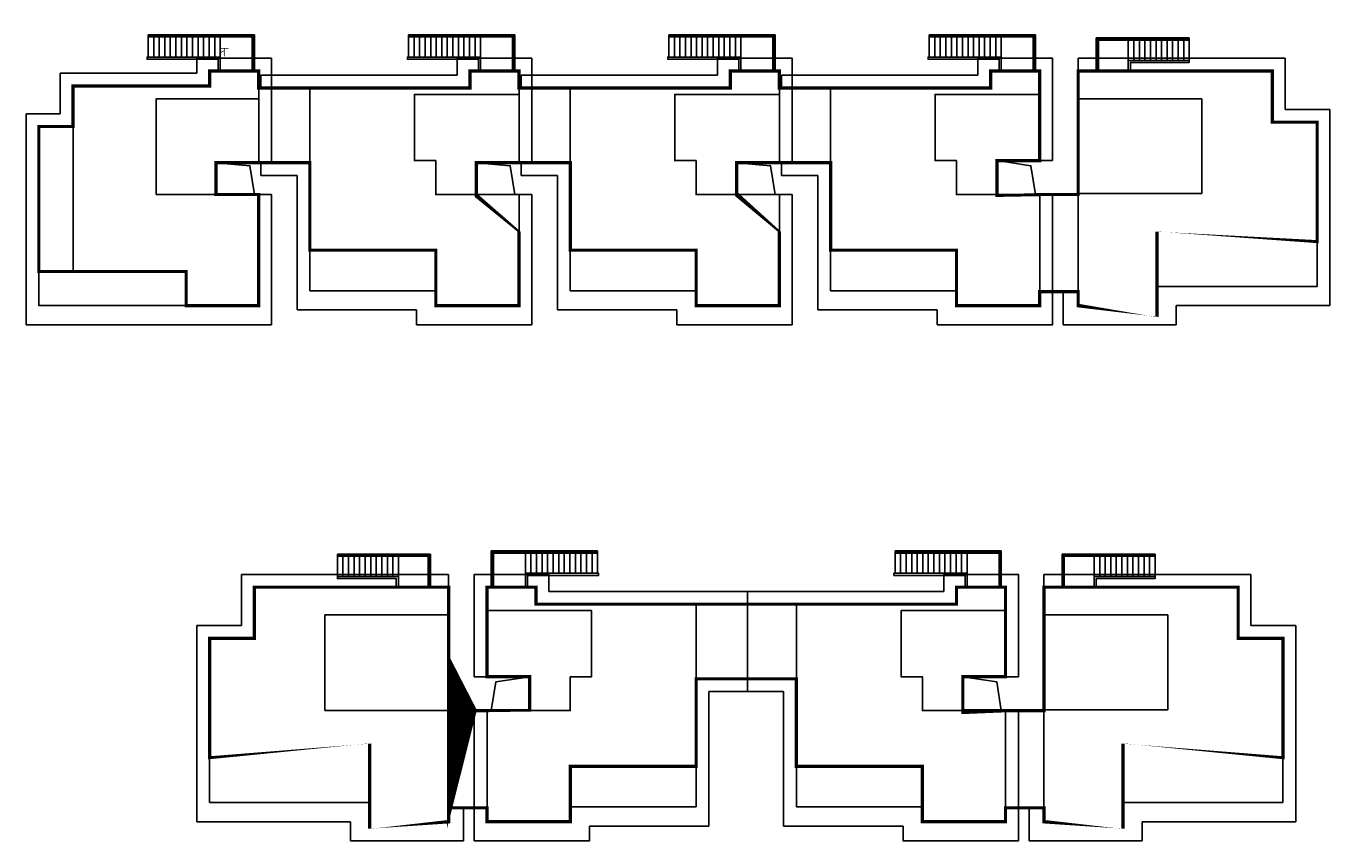
# Model space of a CAD drawing. Units: millimetres. Extents: x 719403 to 719833056, y 2535162 to 2535965487.
# Drawn here: x 719649 to 719710, y 2536379 to 2536418 of the extents above; entities that cross this region are included whole.
import ezdxf

# ---------------------------------------------------------------- set-up
doc = ezdxf.new("R2010")
doc.units = ezdxf.units.MM
doc.header["$LTSCALE"] = 100
doc.linetypes.add('( Hidden )', pattern=[0.375, 0.25, -0.125])
for name, color, linetype in [('0-4F', 40, 'Continuous'), ('2025.04.01改密度', 6, 'Continuous'), ('A-OVLK', 140, 'Continuous'), ('A-WALL', 1, 'Continuous'), ('C-BLDG-RIDG', 181, 'Continuous'), ('DIM_SYMB', 3, 'Continuous'), ('wd355端套平面参照$0$A-OVLK', 140, 'Continuous'), ('wd355端套平面参照$0$A-WALL', 1, 'Continuous'), ('wd355端套平面参照$0$DIM_SYMB', 3, 'Continuous'), ('建筑基底', 4, 'Continuous')]:
    doc.layers.add(name, color=color, linetype=linetype)
doc.styles.add('_TCH_DIM', font='SIMPLEX', dxfattribs={"bigfont": 'GBCBIG'})

# ---------------------------------------------------------------- blocks, each defined once
blk = doc.blocks.new('wdwsewasdasdada')
at = {"layer": 'A-OVLK'}
for p, q in [((-1647812.11896944, -1679543.348941803), (-1652792.11896944, -1679543.348941803)), ((-1652792.11896944, -1679543.348941803), (-1652792.11896944, -1681223.348941803)), ((-1648852.11896944, -1679593.348941803), (-1648852.11896944, -1679543.348941803)), ((-1648592.11896944, -1679593.348941803), (-1648592.11896944, -1679543.348941803)), ((-1648332.11896944, -1679593.348941803), (-1648332.11896944, -1679543.348941803)), ((-1648072.11896944, -1679593.348941803), (-1648072.11896944, -1679543.348941803)), ((-1647812.11896944, -1680593.348941803), (-1647812.11896944, -1679543.348941803)), ((-1648852.11896944, -1680593.348941803), (-1648852.11896944, -1679643.348941803)), ((-1648592.11896944, -1680593.348941803), (-1648592.11896944, -1679643.348941803)), ((-1648332.11896944, -1680593.348941803), (-1648332.11896944, -1679643.348941803)), ((-1648072.11896944, -1680593.348941803), (-1648072.11896944, -1679643.348941803)), ((-1651192.11896944, -1680593.348941803), (-1647812.11896944, -1680593.348941803))]:
    blk.add_line(p, q, dxfattribs=at)
at = {"layer": 'A-OVLK', "color": 3}
for p, q in [((-1647812.11896944, -1679593.348941803), (-1652742.118969321, -1679593.348941326)), ((-1652742.118969321, -1679593.348941326), (-1652742.118969321, -1681223.348941803)), ((-1652692.118969321, -1679643.348941803), (-1652692.11896944, -1681223.348941803)), ((-1647812.11896944, -1679643.348941803), (-1652692.118969321, -1679643.348941803))]:
    blk.add_line(p, q, dxfattribs=at)
at = {"layer": 'A-OVLK'}
for points in [[(-1651192.11896944, -1679593.348941803), (-1651192.11896944, -1679543.348941803)], [(-1650932.11896944, -1679593.348941803), (-1650932.11896944, -1679543.348941803)], [(-1650672.11896944, -1679593.348941803), (-1650672.11896944, -1679543.348941803)], [(-1650412.11896944, -1679593.348941803), (-1650412.11896944, -1679543.348941803)], [(-1650152.11896956, -1679593.348941803), (-1650152.11896956, -1679543.348941803)], [(-1649892.11896956, -1679593.348941803), (-1649892.11896956, -1679543.348941803)], [(-1649632.11896956, -1679593.348941803), (-1649632.11896956, -1679543.348941803)], [(-1649372.11896956, -1679593.348941803), (-1649372.11896956, -1679543.348941803)], [(-1649112.11896944, -1679593.348941803), (-1649112.11896944, -1679543.348941803)], [(-1651192.11896944, -1680593.348941803), (-1651192.11896944, -1680593.348941803), (-1651192.11896944, -1679643.348941803)], [(-1650932.11896944, -1680593.348941803), (-1650932.11896944, -1679643.348941803)], [(-1650672.11896944, -1680593.348941803), (-1650672.11896944, -1679643.348941803)], [(-1650412.11896944, -1680593.348941803), (-1650412.11896944, -1679643.348941803)], [(-1650152.11896956, -1680593.348941803), (-1650152.11896956, -1679643.348941803)], [(-1649892.11896956, -1680593.348941803), (-1649892.11896956, -1679643.348941803)], [(-1649632.11896956, -1680593.348941803), (-1649632.11896956, -1679643.348941803)], [(-1649372.11896956, -1680593.348941803), (-1649372.11896956, -1679643.348941803)], [(-1649112.11896944, -1680593.348941803), (-1649112.11896944, -1679643.348941803)]]:
    blk.add_lwpolyline(points, dxfattribs=at)
at = {"layer": 'A-WALL'}
blk.add_lwpolyline([(-1651092.11896944, -1681223.348941803), (-1651092.11896944, -1680693.348941326), (-1647762.11896956, -1680693.348941326), (-1647762.11896956, -1680593.348941803), (-1651192.11896944, -1680593.348941803), (-1651192.11896944, -1681223.348941803)], dxfattribs=at)
blk = doc.blocks.new('1415loutiii')
at = {"layer": 'wd355端套平面参照$0$A-OVLK'}
for p, q in [((719665.0907705921, 2536056.376334133), (719660.730980055, 2536056.33359688)), ((719660.730980055, 2536056.33359688), (719660.7461733446, 2536054.783671345)), ((719664.57128568, 2536056.321239432), (719664.5707955739, 2536056.37123703)), ((719664.8312731892, 2536056.323787984), (719664.830783083, 2536056.373785581)), ((719665.1010628204, 2536055.326384577), (719665.0907705921, 2536056.376334133)), ((719664.5810878023, 2536055.321287474), (719664.5717757861, 2536056.271241834)), ((719664.8410753114, 2536055.323836025), (719664.8317632952, 2536056.273790386))]:
    blk.add_line(p, q, dxfattribs=at)
at = {"layer": 'wd355端套平面参照$0$A-OVLK', "color": 3}
for p, q in [((719665.0912606982, 2536056.326336535), (719660.781467759, 2536056.284089388)), ((719660.781467759, 2536056.284089388), (719660.7961709424, 2536054.784161451)), ((719665.0917508043, 2536056.276338937), (719660.831955463, 2536056.234581897)), ((719660.831955463, 2536056.234581897), (719660.8461685403, 2536054.784651557))]:
    blk.add_line(p, q, dxfattribs=at)
at = {"layer": 'wd355端套平面参照$0$A-OVLK'}
for points in [[(719662.2313980982, 2536056.298302466), (719662.2309079921, 2536056.348300064)], [(719662.4913856073, 2536056.300851018), (719662.4908955012, 2536056.350848615)], [(719662.7513731164, 2536056.303399569), (719662.7508830102, 2536056.353397167)], [(719663.0113606255, 2536056.305948121), (719663.0108705193, 2536056.355945719)], [(719663.2713481346, 2536056.308496673), (719663.2708580284, 2536056.358494271)], [(719663.5313356436, 2536056.311045225), (719663.5308455375, 2536056.361042823)], [(719663.7913231527, 2536056.313593776), (719663.7908330467, 2536056.363591374)], [(719664.0513106618, 2536056.316142328), (719664.0508205558, 2536056.366139926)], [(719664.311298171, 2536056.31869088), (719664.3108080648, 2536056.368688478)], [(719662.2431606449, 2536055.098360116), (719662.2318882043, 2536056.248304868)], [(719662.5011877295, 2536055.30089906), (719662.4918757133, 2536056.25085342)], [(719662.7611752386, 2536055.303447611), (719662.7518632225, 2536056.253401971)], [(719663.0211627478, 2536055.305996163), (719663.0118507316, 2536056.255950523)], [(719663.2811502567, 2536055.308544715), (719663.2718382407, 2536056.258499075)], [(719663.5411377659, 2536055.311093267), (719663.5318257498, 2536056.261047627)], [(719663.801125275, 2536055.313641818), (719663.7918132589, 2536056.263596178)], [(719664.0611127841, 2536055.31619037), (719664.0518007679, 2536056.26614473)], [(719664.3211002932, 2536055.318738922), (719664.311788277, 2536056.268693282)]]:
    blk.add_lwpolyline(points, dxfattribs=at)
at = {"layer": 'wd355端套平面参照$0$A-WALL'}
blk.add_lwpolyline([(719662.3460964774, 2536054.799354741), (719662.3421756285, 2536055.199335524), (719665.1020430326, 2536055.226389382), (719665.1010628204, 2536055.326384577), (719662.2412002204, 2536055.298350508), (719662.2461012816, 2536054.798374529)], dxfattribs=at)
at = {"layer": '2025.04.01改密度', "xscale": -0.001, "yscale": 0.001, "zscale": 0.001, "rotation": 0.5616292291011418}
for p in [(717976.5041087525, 2537719.597182377), (717988.7035226406, 2537719.716768268), (717952.1052809766, 2537719.358010594), (717964.3046948643, 2537719.477596485)]:
    blk.add_blockref('wdwsewasdasdada', p, dxfattribs=at)
blk = doc.blocks.new('wd355端套平面参照$0$wwewessweewwweqA$C48871781')
at = {"layer": 'wd355端套平面参照$0$A-OVLK'}
for p, q in [((-3010, 100), (-3010, 1150)), ((-3010, 1150), (1350, 1150)), ((-2750, 1100), (-2750, 1150)), ((-2750, 100), (-2750, 1050)), ((-2490, 1100), (-2490, 1150)), ((-2490, 100), (-2490, 1050)), ((1350, 1150), (1350, -400)), ((-150, 100), (-3010, 100))]:
    blk.add_line(p, q, dxfattribs=at)
at = {"layer": 'wd355端套平面参照$0$A-OVLK', "color": 3}
for p, q in [((-3010, 1100), (1300, 1100)), ((-3010, 1050), (1250, 1050)), ((1250, 1050), (1250, -400)), ((1300, 1100), (1300, -400))]:
    blk.add_line(p, q, dxfattribs=at)
at = {"layer": 'wd355端套平面参照$0$A-OVLK'}
for points in [[(-2230, 1100), (-2230, 1150)], [(-2230, 100), (-2230, 1050)], [(-1970, 1100), (-1970, 1150)], [(-1970, 100), (-1970, 1050)], [(-1710, 1100), (-1710, 1150)], [(-1710, 100), (-1710, 1050)], [(-1450, 1100), (-1450, 1150)], [(-1450, 100), (-1450, 1050)], [(-1190, 1100), (-1190, 1150)], [(-1190, 100), (-1190, 1050)], [(-930, 1100), (-930, 1150)], [(-930, 100), (-930, 1050)], [(-670, 1100), (-670, 1150)], [(-670, 100), (-670, 1050)], [(-410, 1100), (-410, 1150)], [(-410, 100), (-410, 1050)], [(-150, 1100), (-150, 1150)], [(-150, -100), (-150, 1050)]]:
    blk.add_lwpolyline(points, dxfattribs=at)
at = {"layer": 'wd355端套平面参照$0$A-WALL'}
blk.add_lwpolyline([(-250, -400), (-250, 0), (-3010, 0), (-3010, 100), (-150, 100), (-150, -400)], dxfattribs=at)
at = {"layer": 'wd355端套平面参照$0$DIM_SYMB'}
blk.add_lwpolyline([(500, 550, 0, 0, 0), (-2460, 550, 80.00000000000001, 0, 0), (-2760, 550, 0, 0, 0)], format="xyseb", dxfattribs=at)
blk = doc.blocks.new('23#loutitiii')
at = {"layer": '2025.04.01改密度', "yscale": 0.001, "zscale": 0.001}
for p, xscale in [((721291.4319563906, 2537676.424520696), 0.001), ((718009.7477184521, 2537676.424520695), -0.001)]:
    blk.add_blockref('wdwsewasdasdada', p, dxfattribs=dict(at, xscale=xscale))
at = {"layer": 'wd355端套平面参照$0$A-WALL', "extrusion": (0, 0, -1), "yscale": 0.001, "zscale": -0.001}
for p, xscale in [((-719634.439511635, 2535995.581171754), -0.001), ((-719666.7401632055, 2535995.581843944), 0.001)]:
    blk.add_blockref('wd355端套平面参照$0$wwewessweewwweqA$C48871781', p, dxfattribs=dict(at, xscale=xscale))
blk = doc.blocks.new('kuxingceng')
at = {"layer": '0-4F'}
for p, q in [((-158077.9255736137, -14743.88313615276), (-158077.9255736136, -14751.48313615285)), ((-158065.7255876811, -14743.88313615229), (-158065.7255876809, -14751.48313615238)), ((-158053.5255736319, -14743.88313615229), (-158053.5255736317, -14751.48313615238)), ((-158068.3255736135, -14747.3831361467), (-158070.1255736143, -14747.3831361467)), ((-158056.1255871311, -14747.38313614717), (-158057.9255871319, -14747.38313614717)), ((-158043.9255736317, -14747.28313606931), (-158045.7255736324, -14747.28313606931)), ((-158082.3255736141, -14748.87371204607), (-158082.3255736141, -14748.87371196272)), ((-158070.1255736144, -14748.87371196225), (-158068.1255736136, -14748.87371196225)), ((-158070.1255736144, -14748.87371196225), (-158070.1255736144, -14748.87371203862)), ((-158057.9255876817, -14748.87371196179), (-158055.9255876809, -14748.87371196179)), ((-158057.9255876817, -14748.87371196179), (-158057.9255876818, -14748.87371196179)), ((-158045.7255736325, -14748.87371196179), (-158043.7255736317, -14748.87371196179)), ((-158045.7255736325, -14748.87371196179), (-158045.7255736325, -14748.87371196179)), ((-158083.7255736131, -14752.48313615285), (-158090.6255736134, -14752.48313615285)), ((-158083.7255736135, -14754.08313615341), (-158083.7255736137, -14752.48313615285)), ((-158041.9255595815, -14753.43313631788), (-158043.3408942057, -14753.43313631741)), ((-158080.3255736135, -14754.08313615341), (-158083.7255736135, -14754.08313615341)), ((-158059.825601731, -14768.08313614782), (-158059.8256017311, -14775.68313614791)), ((-158055.1256017309, -14768.08313614782), (-158055.1256017308, -14775.68313614791)), ((-158069.4256017312, -14771.48313606484), (-158067.6256017304, -14771.48313606484)), ((-158045.5256017307, -14771.48313606484), (-158047.3256017314, -14771.48313606484)), ((-158067.6256017303, -14773.07371195732), (-158069.6256017311, -14773.07371195732)), ((-158067.6256017303, -14773.07371195732), (-158067.6256017303, -14773.07371195732)), ((-158047.3256017315, -14773.07371195732), (-158045.3256017307, -14773.07371195732)), ((-158047.3256017315, -14773.07371195732), (-158047.3256017399, -14773.07371204067)), ((-158071.4256017107, -14777.63313631341), (-158070.0102670864, -14777.63313631294)), ((-158043.5256017511, -14777.63313631341), (-158044.9409363753, -14777.63313631294))]:
    blk.add_line(p, q, dxfattribs=at)
at = {"layer": '0-4F', "linetype": '( Hidden )'}
for p, q in [((-158041.9255736319, -14748.83313631732), (-158041.9255595815, -14753.43313631788)), ((-158071.4255876603, -14773.07371188514), (-158071.4256017107, -14777.63313631341)), ((-158043.5256158015, -14773.03313631285), (-158043.5256017511, -14777.63313631341))]:
    blk.add_line(p, q, dxfattribs=at)
at = {"layer": '0-4F'}
for points in [[(-158089.0255736136, -14744.38313615276), (-158089.0255736134, -14743.78313615313), (-158082.6255736133, -14743.78313615313), (-158082.6255736133, -14743.08313615294), (-158080.3255736134, -14743.08313615294), (-158080.3255736134, -14744.38313615276)], [(-158075.7255736134, -14743.88313615276), (-158070.4255736134, -14743.88313615276), (-158070.4255736134, -14743.08313615294), (-158068.1255736134, -14743.08313615294), (-158068.1255736134, -14744.1831361535)], [(-158063.5255876807, -14743.88313615229), (-158058.2255876807, -14743.88313615229), (-158058.2255876807, -14743.08313615248), (-158055.9255876808, -14743.08313615248), (-158055.9255876808, -14744.18313615303)], [(-158051.3255736316, -14743.88313615229), (-158046.0255736315, -14743.88313615229), (-158046.0255736315, -14743.08313615248), (-158043.7255736316, -14743.08313615248), (-158043.7255736316, -14744.18313615303)], [(-158089.0255736136, -14744.38313615276), (-158089.0255736137, -14752.48313615285)], [(-158080.3255736135, -14747.38314679218), (-158080.3255736135, -14744.38313615276), (-158085.1255736136, -14744.38313615276), (-158085.1255736137, -14748.87371196272), (-158082.3255736141, -14748.87371196272)], [(-158082.3255736141, -14748.87371204607), (-158082.3255736125, -14747.38314679218), (-158080.3255736135, -14747.38314679218), (-158080.3255736135, -14744.38313615276), (-158085.1255736136, -14744.38313615276), (-158085.1255736136, -14747.38313615322)], [(-158080.3255736135, -14744.38313615276), (-158080.3255736135, -14747.38314679218)], [(-158068.1255736136, -14744.1831361535), (-158073.0251880551, -14744.1831361535), (-158073.0251880551, -14747.28313615359), (-158072.0251880551, -14747.28313615359), (-158072.0251880551, -14748.87371203862), (-158070.1255736144, -14748.87371203862)], [(-158068.1255736136, -14744.18313615303), (-158068.1255736136, -14747.38313623006)], [(-158055.9255876809, -14744.18313615303), (-158060.8252021224, -14744.18313615303), (-158060.8252021224, -14747.28313615313), (-158059.8252021224, -14747.28313615313), (-158059.8252021226, -14748.87371196179), (-158057.9255876818, -14748.87371196179)], [(-158055.9255876809, -14744.18313615257), (-158055.9255871312, -14747.38313623052)], [(-158043.7255736317, -14744.18313615303), (-158048.6251880733, -14744.18313615303), (-158048.6251880733, -14747.28313615313), (-158047.6251880733, -14747.28313615313), (-158047.6251880733, -14748.87371196179), (-158045.7255736325, -14748.87371196179)], [(-158043.7255736317, -14744.18313615257), (-158043.7255736317, -14747.28313615266)], [(-158090.6255736134, -14752.48313615285), (-158090.6255736137, -14745.68313615257)], [(-158089.0255736136, -14745.68313615257), (-158090.6255736137, -14745.68313615257)], [(-158080.5255736135, -14747.38314670837), (-158082.3255736142, -14747.38314670837), (-158082.3255736142, -14748.87371196272), (-158080.3255736135, -14748.87371196272), (-158080.3255736135, -14754.08313615341), (-158083.7255736135, -14754.08313615341), (-158083.7255736135, -14754.08313615248), (-158090.6255736134, -14754.08313615201), (-158090.6255736134, -14752.48313615285)], [(-158084.2255736135, -14748.87371196272), (-158082.3255736142, -14748.87371196272)], [(-158068.1255736136, -14748.87371196225), (-158068.1255736136, -14749.07371204579)], [(-158055.9255876809, -14748.87371196179), (-158055.9255876809, -14749.07371204533)], [(-158043.7255736317, -14748.87371196179), (-158043.7255736317, -14749.07371204533)], [(-158068.1255736136, -14749.07371204579), (-158068.1255736137, -14754.08313615294), (-158072.0255736136, -14754.08313615294), (-158072.0255736136, -14753.38313615276), (-158077.9255736136, -14753.38313615276), (-158077.9255736136, -14751.48313615285)], [(-158055.9255876809, -14749.07371204533), (-158055.925587681, -14754.08313615248), (-158059.8255876809, -14754.08313615248), (-158059.8255876809, -14753.38313615229), (-158065.7255876809, -14753.38313615229), (-158065.7255876809, -14751.48313615238)], [(-158043.7255736317, -14749.07371204533), (-158043.7255736318, -14754.08313615248), (-158047.6255736317, -14754.08313615248), (-158047.6255736317, -14753.38313615229), (-158053.5255736317, -14753.38313615229), (-158053.5255736317, -14751.48313615238)], [(-158072.0255736137, -14753.38313615276), (-158072.0255736131, -14751.48313615285), (-158077.9255736136, -14751.48313615285)], [(-158059.825587681, -14753.38313615229), (-158059.8255876804, -14751.48313615238), (-158065.7255876809, -14751.48313615238)], [(-158047.6255736318, -14753.38313615229), (-158047.6255736313, -14751.48313615238), (-158053.5255736317, -14751.48313615238)], [(-158062.0256017313, -14768.08313614782), (-158067.3256017313, -14768.08313614782), (-158067.3256017313, -14767.28313614801), (-158069.6256017312, -14767.28313614801), (-158069.6256017312, -14768.38313614856)], [(-158052.9256017306, -14768.08313614782), (-158047.6256017305, -14768.08313614782), (-158047.6256017305, -14767.28313614801), (-158045.3256017306, -14767.28313614801), (-158045.3256017306, -14768.38313614856)], [(-158069.6256017311, -14768.38313614856), (-158064.7259872896, -14768.38313614856), (-158064.7259872896, -14771.48313614866), (-158065.7259872896, -14771.48313614866), (-158065.7259872896, -14773.07371195732), (-158067.6256017303, -14773.07371195732)], [(-158069.6256017311, -14768.3831361481), (-158069.6256017311, -14771.48313614819)], [(-158062.0256017313, -14768.08313614782), (-158057.4256017305, -14768.08313614782), (-158057.4256017316, -14771.58313614875), (-158059.8256017311, -14771.58313614875)], [(-158052.9256017306, -14768.08313614782), (-158057.4256017307, -14768.08313614782), (-158057.4256017295, -14771.58313614875), (-158055.1256017308, -14771.58313614875)], [(-158045.3256017307, -14768.38313614856), (-158050.2252161723, -14768.38313614856), (-158050.2252161723, -14771.48313614866), (-158049.2252161723, -14771.48313614866), (-158049.2252161807, -14773.07371204067), (-158047.3256017399, -14773.07371204067)], [(-158045.3256017307, -14768.3831361481), (-158045.3256017307, -14771.48313614819)], [(-158069.6256017311, -14773.07371195732), (-158069.6256017311, -14773.27371204086)], [(-158069.6256017311, -14773.27371204086), (-158069.625601731, -14778.28313614801), (-158065.7256017311, -14778.28313614801), (-158065.7256017311, -14777.58313614782), (-158059.8256017311, -14777.58313614782), (-158059.8256017311, -14775.68313614791)], [(-158045.3256017307, -14773.27371204086), (-158045.3256017308, -14778.28313614801), (-158049.2256017308, -14778.28313614801), (-158049.2256017308, -14777.58313614782), (-158055.1256017308, -14777.58313614782), (-158055.1256017308, -14775.68313614791)], [(-158045.3256017307, -14773.07371195732), (-158045.3256017307, -14773.27371204086)], [(-158065.725601731, -14777.58313614782), (-158065.7256017316, -14775.68313614791), (-158059.8256017311, -14775.68313614791)], [(-158049.2256017309, -14777.58313614782), (-158049.2256017303, -14775.68313614791), (-158055.1256017308, -14775.68313614791)]]:
    blk.add_lwpolyline(points, dxfattribs=at)
at = {"layer": '0-4F', "linetype": '( Hidden )'}
for points in [[(-158041.9255736319, -14744.3831363176), (-158041.925573632, -14743.08313631732), (-158032.8255595808, -14743.08313631732), (-158032.8255595808, -14745.48313631723)], [(-158038.2255595827, -14753.18313631695), (-158030.7255595815, -14753.18313631695), (-158030.7255595815, -14751.08313631732)], [(-158071.4255876603, -14768.58313631313), (-158071.4255876602, -14767.28313631285), (-158080.5256017114, -14767.28313631285), (-158080.5256017114, -14769.68313631276)], [(-158043.5256158015, -14768.58313631313), (-158043.5256158016, -14767.28313631285), (-158034.4256017504, -14767.28313631285), (-158034.4256017504, -14769.68313631276)], [(-158075.1256017095, -14777.38313631248), (-158082.6256017106, -14777.38313631248), (-158082.6256017106, -14775.28313631285)], [(-158039.8256017523, -14777.38313631248), (-158032.3256017511, -14777.38313631248), (-158032.3256017511, -14775.28313631285)]]:
    blk.add_lwpolyline(points, dxfattribs=at)
for points in [[(-158036.1255595823, -14744.38313631713), (-158041.9255736319, -14744.3831363176), (-158041.9255736319, -14748.83313631732), (-158036.1255595825, -14748.83313631732)], [(-158077.2256017099, -14768.58313631266), (-158071.4255876603, -14768.58313631313), (-158071.4255876603, -14773.07371188514), (-158077.2256017097, -14773.07371188514)], [(-158037.7256017518, -14768.58313631266), (-158043.5256158015, -14768.58313631313), (-158043.5256158015, -14773.03313631285), (-158037.7256017521, -14773.03313631285)]]:
    blk.add_lwpolyline(points, close=True, dxfattribs=at)
at = {"layer": '2025.04.01改密度', "color": 4}
for points in [[(-158080.5255736265, -14748.87371196272), (-158080.7387680137, -14747.52353457687), (-158082.3255736125, -14747.38314679218)], [(-158068.3255736266, -14748.87371196225), (-158068.5387680138, -14747.52353457687), (-158070.1255736126, -14747.38313623006)], [(-158056.1255876939, -14748.87371196179), (-158056.3387820811, -14747.52353457641), (-158057.9255871302, -14747.38313623052)], [(-158043.9255736447, -14748.87371196179), (-158044.138768032, -14747.52353457641), (-158045.7255736308, -14747.28313615266)], [(-158069.4256017181, -14773.07371195732), (-158069.2124073309, -14771.72353457194), (-158067.6256017321, -14771.48313614819)], [(-158045.5256017437, -14773.07371195732), (-158045.738796131, -14771.72353457194), (-158047.3256017298, -14771.48313614819)]]:
    blk.add_lwpolyline(points, dxfattribs=at)
at = {"layer": 'C-BLDG-RIDG', "linetype": '( Hidden )'}
for p, q in [((-158041.9255736319, -14742.48313631723), (-158041.9255736319, -14743.08313631732)), ((-158091.2255736135, -14754.98313615285), (-158091.2255736135, -14745.08313615248)), ((-158085.1255736141, -14754.98313615331), (-158091.2255736135, -14754.98313615285)), ((-158071.4255876603, -14766.68313631276), (-158071.4255876603, -14767.28313631285)), ((-158043.5256158015, -14766.68313631276), (-158043.5256158015, -14767.28313631285))]:
    blk.add_line(p, q, dxfattribs=at)
at = {"layer": 'C-BLDG-RIDG'}
for p, q in [((-158078.5255736136, -14754.28313615313), (-158078.5255736136, -14747.98313615331)), ((-158066.3255876809, -14754.28313615266), (-158066.3255876809, -14747.98313615285)), ((-158054.1255736317, -14754.28313615266), (-158054.1255736317, -14747.98313615285)), ((-158072.9255736142, -14754.28313615313), (-158078.5255736136, -14754.28313615313)), ((-158060.7255876815, -14754.28313615266), (-158066.3255876809, -14754.28313615266)), ((-158048.5255736323, -14754.28313615266), (-158054.1255736317, -14754.28313615266)), ((-158059.2256017311, -14778.48313614819), (-158059.2256017311, -14772.18313614838)), ((-158055.7256017308, -14778.48313614819), (-158055.7256017308, -14772.18313614838)), ((-158064.8256017305, -14778.48313614819), (-158059.2256017311, -14778.48313614819)), ((-158050.1256017314, -14778.48313614819), (-158055.7256017308, -14778.48313614819))]:
    blk.add_line(p, q, dxfattribs=at)
at = {"layer": 'C-BLDG-RIDG', "linetype": '( Hidden )'}
for points in [[(-158083.2255736139, -14743.18313615303), (-158083.2255736139, -14742.48313615331), (-158079.7255736135, -14742.48313615331), (-158079.7255736135, -14743.67313615279)], [(-158041.9255736319, -14742.48313631723), (-158032.2255595808, -14742.48313631723), (-158032.2255595808, -14744.88313631713)], [(-158089.6255736136, -14743.18313615303), (-158083.2255736139, -14743.18313615303)], [(-158089.6255736136, -14745.08313615248), (-158089.6255736136, -14743.18313615303)], [(-158079.7255736135, -14743.67313615279), (-158079.7255736135, -14747.38314679218)], [(-158089.6255736136, -14745.08313615248), (-158091.2255736135, -14745.08313615248)], [(-158030.1255595816, -14745.48313631723), (-158030.1255595816, -14744.88313631713), (-158032.2255595808, -14744.88313631713)], [(-158030.1255595816, -14745.48313631723), (-158030.1255595816, -14754.08313631732), (-158037.3255595827, -14754.08313631732)], [(-158080.3255736135, -14747.38314679218), (-158079.7255736135, -14747.38314679218)], [(-158080.3255736135, -14748.87371196272), (-158079.7255736135, -14748.87371196272)], [(-158079.7255736135, -14748.87371196272), (-158079.7255736135, -14754.98313615331)], [(-158037.3255595827, -14754.08313631732), (-158037.3255595826, -14754.98313631723), (-158042.6255595824, -14754.98313631769), (-158042.6255595824, -14753.43313631741)], [(-158085.1255736141, -14754.98313615331), (-158085.1255736141, -14754.98313615331), (-158079.7255736135, -14754.98313615331)], [(-158071.4255876603, -14766.68313631276), (-158081.1256017113, -14766.68313631276), (-158081.1256017113, -14769.08313631266)], [(-158043.5256158015, -14766.68313631276), (-158033.8256017504, -14766.68313631276), (-158033.8256017504, -14769.08313631266)], [(-158083.2256017106, -14769.68313631276), (-158083.2256017106, -14769.08313631266), (-158081.1256017113, -14769.08313631266)], [(-158031.7256017511, -14769.68313631276), (-158031.7256017511, -14769.08313631266), (-158033.8256017504, -14769.08313631266)], [(-158083.2256017106, -14769.68313631276), (-158083.2256017106, -14778.28313631285), (-158076.0256017095, -14778.28313631285)], [(-158031.7256017511, -14769.68313631276), (-158031.7256017511, -14778.28313631285), (-158038.9256017522, -14778.28313631285)], [(-158076.0256017095, -14778.28313631285), (-158076.0256017096, -14779.18313631276), (-158070.7256017098, -14779.18313631322), (-158070.7256017098, -14777.63313631294)], [(-158038.9256017522, -14778.28313631285), (-158038.9256017521, -14779.18313631276), (-158044.2256017519, -14779.18313631322), (-158044.2256017519, -14777.63313631294)]]:
    blk.add_lwpolyline(points, dxfattribs=at)
at = {"layer": 'C-BLDG-RIDG'}
for points in [[(-158071.0255736139, -14743.28313615313), (-158071.0255736141, -14742.48313615285), (-158067.5255736136, -14742.48313615285), (-158067.5255736136, -14743.77313615242)], [(-158058.8255876813, -14743.28313615266), (-158058.8255876814, -14742.48313615238), (-158055.3255876809, -14742.48313615238), (-158055.3255876809, -14743.77313615195)], [(-158046.6255736321, -14743.28313615266), (-158046.6255736322, -14742.48313615238), (-158043.1255736317, -14742.48313615238), (-158043.1255736317, -14743.77313615195)], [(-158080.2255736137, -14743.28313615313), (-158071.0255736139, -14743.28313615313)], [(-158080.2255736137, -14743.88313615276), (-158080.2255736137, -14743.28313615313)], [(-158068.025587681, -14743.28313615266), (-158058.8255876813, -14743.28313615266)], [(-158068.025587681, -14743.88313615229), (-158068.025587681, -14743.28313615266)], [(-158055.8255736318, -14743.28313615266), (-158046.6255736321, -14743.28313615266)], [(-158055.8255736318, -14743.88313615229), (-158055.8255736318, -14743.28313615266)], [(-158067.5255736136, -14743.77313615242), (-158067.5255736136, -14747.23313638801)], [(-158055.3255876809, -14743.77313615195), (-158055.3255871312, -14747.1331363949)], [(-158043.1255736317, -14743.77313615195), (-158043.1255736317, -14747.03313631704)], [(-158043.1255736317, -14747.03313631704), (-158043.1255736317, -14747.28313615266)], [(-158080.2255736124, -14747.38151572505), (-158080.2255736137, -14747.98313615331)], [(-158068.1255736136, -14747.38313623006), (-158067.5255736136, -14747.38313623006)], [(-158068.0255876797, -14747.38151572458), (-158068.025587681, -14747.98313615285)], [(-158067.5255736136, -14747.23313638801), (-158067.5255736136, -14747.38313623006)], [(-158055.9255871312, -14747.38313623052), (-158055.3255871312, -14747.38313623052)], [(-158055.8255736305, -14747.38151572458), (-158055.8255736318, -14747.98313615285)], [(-158055.3255871312, -14747.1331363949), (-158055.3255871312, -14747.38313623052)], [(-158043.7255736317, -14747.28313615266), (-158043.1255736317, -14747.28313615266)], [(-158080.2255736137, -14747.98313615331), (-158078.5255736136, -14747.98313615331)], [(-158068.025587681, -14747.98313615285), (-158066.3255876809, -14747.98313615285)], [(-158055.8255736318, -14747.98313615285), (-158054.1255736317, -14747.98313615285)], [(-158068.1263317787, -14748.87371196225), (-158067.5263317787, -14748.87371196225)], [(-158067.5255736136, -14748.87371196225), (-158067.5255736136, -14754.98313615285)], [(-158055.926345846, -14748.87371196179), (-158055.3263458461, -14748.87371196179)], [(-158055.3255876809, -14748.87371196179), (-158055.3255876809, -14754.98313615238)], [(-158043.7263317968, -14748.87371196179), (-158043.1263317969, -14748.87371196179)], [(-158043.1255736317, -14748.87371196179), (-158043.1255736317, -14754.98313615238)], [(-158072.9255736142, -14754.28313615313), (-158072.9255736142, -14754.98313615285), (-158067.5255736136, -14754.98313615285)], [(-158060.7255876815, -14754.28313615266), (-158060.7255876815, -14754.98313615238), (-158055.3255876809, -14754.98313615238)], [(-158048.5255736323, -14754.28313615266), (-158048.5255736323, -14754.98313615238), (-158043.1255736317, -14754.98313615238)], [(-158066.7256017308, -14767.48313614819), (-158066.7256017306, -14766.68313614791), (-158070.2256017311, -14766.68313614791), (-158070.2256017311, -14767.97313614748)], [(-158048.2256017311, -14767.48313614819), (-158048.2256017312, -14766.68313614791), (-158044.7256017308, -14766.68313614791), (-158044.7256017308, -14767.97313614748)], [(-158057.4256017304, -14767.48313614819), (-158066.7256017308, -14767.48313614819)], [(-158057.4256017308, -14767.48313614819), (-158048.2256017311, -14767.48313614819)], [(-158057.4256017308, -14768.08313614782), (-158057.4256017308, -14767.48313614819)], [(-158057.4256017304, -14768.08313614782), (-158057.4256017304, -14767.48313614819)], [(-158070.2256017311, -14767.97313614748), (-158070.2256017311, -14771.23313631257)], [(-158044.7256017308, -14767.97313614748), (-158044.7256017308, -14771.23313631257)], [(-158070.2256017311, -14771.23313631257), (-158070.2256017311, -14771.48313614819)], [(-158069.6256017311, -14771.48313614819), (-158070.2256017311, -14771.48313614819)], [(-158045.3256017307, -14771.48313614819), (-158044.7256017308, -14771.48313614819)], [(-158044.7256017308, -14771.23313631257), (-158044.7256017308, -14771.48313614819)], [(-158057.4256017295, -14771.58151572011), (-158057.4256017308, -14772.18313614838)], [(-158057.4256017316, -14771.58151572011), (-158057.4256017304, -14772.18313614838)], [(-158057.4256017304, -14772.18313614838), (-158059.2256017311, -14772.18313614838)], [(-158057.4256017308, -14772.18313614838), (-158055.7256017308, -14772.18313614838)], [(-158070.2256017311, -14773.07371195732), (-158070.2256017311, -14779.18313614791)], [(-158069.624843566, -14773.07371195732), (-158070.224843566, -14773.07371195732)], [(-158045.3263598959, -14773.07371195732), (-158044.7263598959, -14773.07371195732)], [(-158044.7256017308, -14773.07371195732), (-158044.7256017308, -14779.18313614791)], [(-158064.8256017305, -14778.48313614819), (-158064.8256017305, -14779.18313614791), (-158070.2256017311, -14779.18313614791)], [(-158050.1256017314, -14778.48313614819), (-158050.1256017314, -14779.18313614791), (-158044.7256017308, -14779.18313614791)]]:
    blk.add_lwpolyline(points, dxfattribs=at)
at = {"layer": 'DIM_SYMB'}
blk.add_lwpolyline([(-158082.0091428802, -14742.18313615303, 0, 0, 0), (-158084.7191428802, -14742.18313615303, 0.08000000000000002, 0, 0), (-158085.0191428802, -14742.18313615303, 0, 0, 0)], format="xyseb", dxfattribs=at)
at = {"layer": '建筑基底', "const_width": 0.15}
for points in [[(-158082.6256438779, -14743.08313631127), (-158080.325643878, -14743.08313631127), (-158080.325643878, -14743.88313614903), (-158070.4256017304, -14743.88313614577), (-158070.4256017304, -14743.08313614596), (-158068.1256017304, -14743.08313614596), (-158068.1256017304, -14743.88313614903), (-158058.2255876811, -14743.88313614577), (-158058.2255876811, -14743.08313614596), (-158055.9255876811, -14743.08313614596), (-158055.9255876811, -14743.88313614903), (-158046.0255736317, -14743.88313614577), (-158046.0255736317, -14743.08313614596), (-158043.7255736318, -14743.08313614596), (-158043.7255736319, -14747.28313614614), (-158045.725573631, -14747.28313614614), (-158045.7255736325, -14748.87371203862), (-158043.6255595821, -14748.87371195108), (-158043.6255595821, -14748.87371195108), (-158043.2255595822, -14748.87371196179), (-158041.9255736319, -14748.87371196179), (-158041.9255736321, -14743.08313631732), (-158032.8255595808, -14743.08313631732), (-158032.8255595808, -14745.48313631723), (-158030.7255595815, -14745.48313631723), (-158030.7255595815, -14751.08313631732), (-158038.2255595828, -14751.08313631779), (-158038.2255595826, -14754.08313631732), (-158041.9255595815, -14754.08313631779), (-158041.9255595815, -14753.43313631788), (-158043.7255736321, -14753.43313631741), (-158043.7255736321, -14754.08313614596), (-158047.6255736315, -14754.08313614596), (-158047.6255736315, -14751.48313614773), (-158053.5255736321, -14751.48313614586), (-158053.5255736321, -14747.3831361467), (-158055.8255736307, -14747.38313614717), (-158055.825573081, -14747.383136224), (-158057.9255871306, -14747.383136224), (-158057.9255876818, -14748.87371203862), (-158055.9255876812, -14748.87371195527), (-158055.9255876814, -14754.08313614596), (-158059.8255876808, -14754.08313614596), (-158059.8255876808, -14751.48313614773), (-158065.7255876814, -14751.48313614586), (-158065.7255876814, -14747.3831361467), (-158068.0255876801, -14747.38313614717), (-158068.0255876801, -14747.38313622307), (-158070.1256017296, -14747.38313622307), (-158070.1256017311, -14748.87371203862), (-158068.1256017305, -14748.87371195527), (-158068.1256017307, -14754.08313614596), (-158072.0256017301, -14754.08313614596), (-158072.0256017301, -14751.48313614773), (-158077.9256017307, -14751.48313614586), (-158077.9256017307, -14747.3831361467), (-158080.2256017294, -14747.38313614717), (-158080.2256017295, -14747.38314695051), (-158082.325643877, -14747.38314695051), (-158082.325643877, -14748.87371212104), (-158080.3256438781, -14748.87371212104), (-158080.3256438781, -14754.08313631173), (-158083.7256438781, -14754.08313631173), (-158083.7256438782, -14752.48313631117), (-158090.625643878, -14752.48313631117), (-158090.625643878, -14745.68313631089), (-158089.0256438782, -14745.68313631089), (-158089.0256438782, -14743.78313631145), (-158082.6256438779, -14743.78313631145), (-158082.6256438779, -14743.08313631127)], [(-158082.625601711, -14775.28313631285), (-158082.6256017106, -14769.68313631276), (-158080.5256017114, -14769.68313631276), (-158080.5256017114, -14767.28313631285), (-158071.4255876601, -14767.28313631285), (-158071.4255876603, -14773.07371188514), (-158070.1256017099, -14773.07371195732), (-158069.72560171, -14773.07371195313), (-158069.72560171, -14773.07371195313), (-158067.6256017305, -14773.07371204067), (-158067.6256017321, -14771.48313614819), (-158069.6256017311, -14771.48313614819), (-158069.6256017312, -14767.28313614801), (-158067.3256017313, -14767.28313614801), (-158067.3256017313, -14768.08313614782), (-158047.6256017305, -14768.08313615434), (-158047.6256017305, -14767.28313614801), (-158045.3256017306, -14767.28313614801), (-158045.3256017307, -14771.48313614819), (-158047.3256017298, -14771.48313614819), (-158047.3256017313, -14773.07371204067), (-158045.2256017517, -14773.07371195313), (-158045.2256017517, -14773.07371195313), (-158044.8256017457, -14773.07371163787), (-158043.5256157954, -14773.07371163787), (-158043.5256158017, -14767.28313631285), (-158034.4256017504, -14767.28313631285), (-158034.4256017504, -14769.68313631276), (-158032.3256017511, -14769.68313631276), (-158032.3256017511, -14775.28313631285), (-158039.8256017524, -14775.28313631332), (-158039.8256017521, -14778.28313631285), (-158043.5256017511, -14778.28313631332), (-158043.5256017511, -14777.63313631341), (-158045.3256017308, -14777.63313631294), (-158045.3256017308, -14778.28313614801), (-158049.2256017303, -14778.28313614801), (-158049.2256017303, -14775.68313614978), (-158055.1256017309, -14775.68313614791), (-158055.1256017309, -14771.58313613804), (-158059.825601731, -14771.58313614875), (-158059.825601731, -14775.68313614791), (-158065.7256017316, -14775.68313614978), (-158065.7256017316, -14778.28313614801), (-158069.625601731, -14778.28313614801), (-158069.625601731, -14777.63313631294), (-158071.4256017107, -14777.63313631341), (-158071.4256017107, -14778.28313631332), (-158075.1256017096, -14778.28313631285), (-158075.1256017094, -14775.28313631332), (-158082.625601711, -14775.28313631285)]]:
    blk.add_lwpolyline(points, dxfattribs=at)
at = {"layer": '0-4F', "rotation": 359.4383707504768}
blk.add_blockref('1415loutiii', (-902525.9674340776, -2543621.826229983, -0.02274935812463643), dxfattribs=at)
at = {"layer": '0-4F'}
blk.add_blockref('23#loutitiii', (-877708.0651133464, -2550762.464308067), dxfattribs=at)
at = {"layer": 'DIM_SYMB', "color": 7, "style": '_TCH_DIM', "text_generation_flag": 4, "width": 0.9999999965643647}
blk.add_text('下', height=0.3375886524827365, rotation=180, dxfattribs=at).set_placement((-158081.7142492632, -14742.35813615285))

msp = doc.modelspace()

# ---------------------------------------------------------------- block references
at = {"layer": '建筑基底'}
msp.add_blockref('kuxingceng', (877739.7808714898, 2551158.614104317), dxfattribs=at)

doc.saveas('drawing.dxf')
